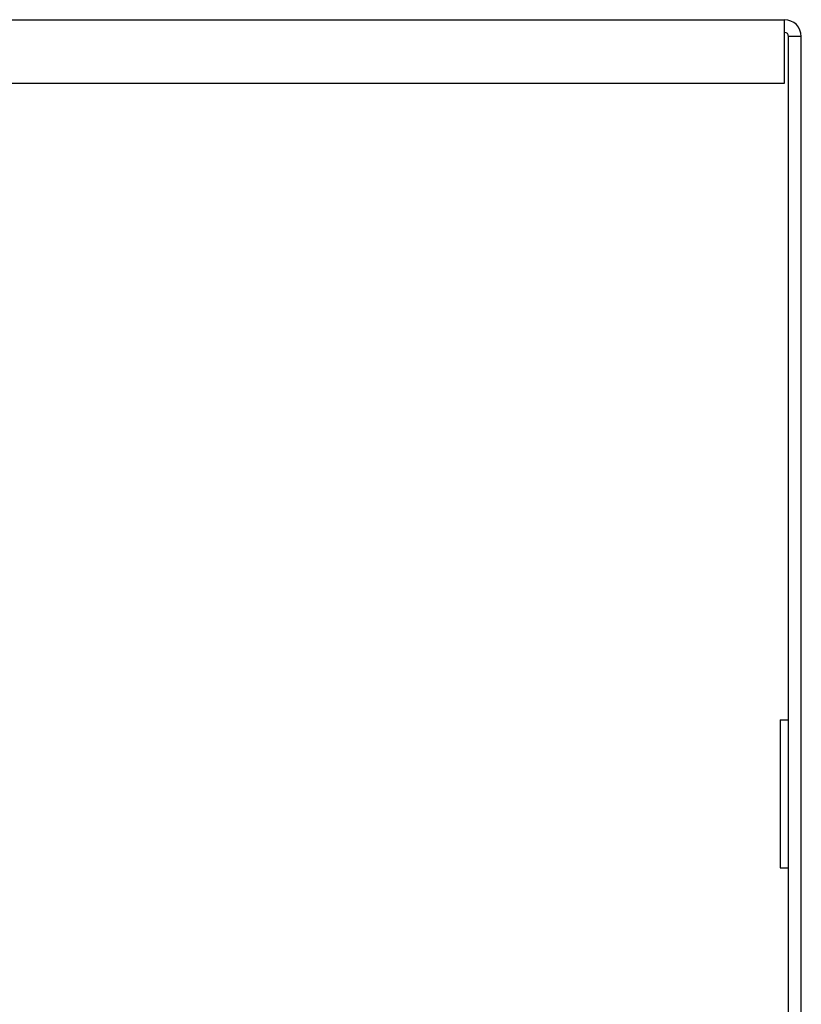
# Model space of a CAD drawing. Extents: x -810 to 2831, y -1991 to 3368.
# Drawn here: x 891 to 1076, y 1346 to 1579 of the extents above; entities that cross this region are included whole.
import ezdxf

# ---------------------------------------------------------------- set-up
doc = ezdxf.new("R2010")
doc.units = 0
doc.header["$LTSCALE"] = 20
doc.layers.add('H10TV', color=7, linetype='CONTINUOUS')

msp = doc.modelspace()

# ---------------------------------------------------------------- linework, layer by layer
at = {"layer": 'H10TV', "color": 7, "linetype": 'CONTINUOUS'}
for p, q in [((788, 1578.775), (1072, 1578.775)), ((1072, 1574.775), (1072, 1578.775)), ((1072, 1563.775), (1072, 1574.775)), ((1076, 1574.775), (1073, 1574.775)), ((1073, 1145.775), (1073, 1574.775)), ((1076, 1145.775), (1076, 1574.775)), ((788, 1563.775), (1072, 1563.775)), ((1071, 1413.147), (1073, 1413.147)), ((1071, 1413.147), (1071, 1378.147)), ((1071, 1378.147), (1073, 1378.147))]:
    msp.add_line(p, q, dxfattribs=at)
for radius in [4, 1]:
    msp.add_arc((1072, 1574.775), radius, 0, 90, dxfattribs=at)

doc.saveas('drawing.dxf')
